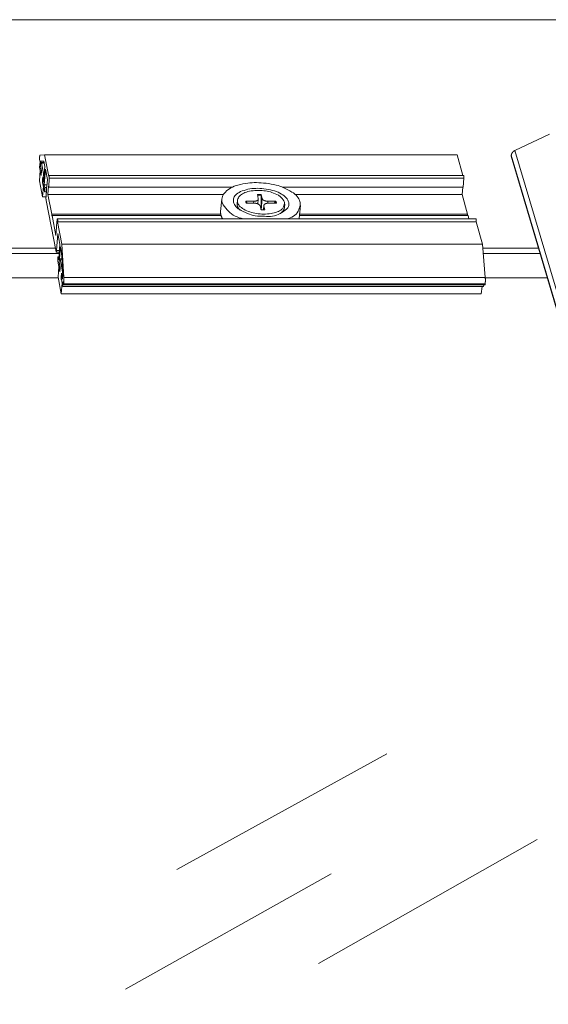
# Model space of a CAD drawing. Units: millimetres. Extents: x -183 to -3, y -122 to -46.
# Drawn here: x -53 to -53, y -116 to -115 of the extents above; entities that cross this region are included whole.
import ezdxf

# ---------------------------------------------------------------- set-up
doc = ezdxf.new("R2010")
doc.units = ezdxf.units.MM
doc.header["$LTSCALE"] = 0.375
doc.header["$MEASUREMENT"] = 0
doc.layers.get('0').update_dxf_attribs({"linetype": 'CONTINUOUS', "lineweight": 0})

msp = doc.modelspace()

# ---------------------------------------------------------------- linework, layer by layer
for p, q in [((-52.8492, -114.95853), (-55.4304, -114.95853)), ((-52.97113, -115.06998), (-52.94181, -115.05606)), ((-52.59559, -116.337), (-52.97113, -115.06998)), ((-53.37602, -115.07728), (-53.37596, -115.07649)), ((-53.37552, -115.07989), (-53.37602, -115.07728)), ((-53.37584, -115.08408), (-53.37552, -115.07989)), ((-53.3754, -115.07386), (-53.37162, -115.07378)), ((-53.37471, -115.0791), (-53.37505, -115.08341)), ((-53.37226, -115.07906), (-53.37471, -115.0791)), ((-53.37471, -115.0791), (-53.37226, -115.0791)), ((-53.37137, -115.08366), (-53.37226, -115.07906)), ((-53.37162, -115.07378), (-53.36806, -115.0921)), ((-53.37162, -115.07378), (-53.02038, -115.07378)), ((-53.01543, -115.09121), (-53.02038, -115.07378)), ((-52.97431, -115.0747), (-52.97421, -115.07392)), ((-52.60002, -116.34244), (-52.97431, -115.0747)), ((-52.59985, -116.34154), (-52.97421, -115.07392)), ((-53.37599, -115.09582), (-53.37529, -115.08693)), ((-53.37472, -115.0899), (-53.37584, -115.08408)), ((-53.37529, -115.08693), (-53.37447, -115.09122)), ((-53.37505, -115.08341), (-53.37446, -115.08648)), ((-53.37505, -115.08341), (-53.37494, -115.08341)), ((-53.375, -115.08312), (-53.37478, -115.08032)), ((-53.37417, -115.08741), (-53.375, -115.08312)), ((-53.37478, -115.08032), (-53.37202, -115.08032)), ((-53.37478, -115.08032), (-53.37417, -115.08074)), ((-53.37447, -115.09122), (-53.37417, -115.08741)), ((-53.37446, -115.08648), (-53.37435, -115.08648)), ((-53.37417, -115.08074), (-53.37194, -115.08074)), ((-53.37417, -115.08074), (-53.37247, -115.08952)), ((-53.37242, -115.09703), (-53.37137, -115.08366)), ((-53.37094, -115.08586), (-53.37199, -115.09923)), ((-53.36925, -115.0946), (-53.37094, -115.08586)), ((-53.37337, -115.10941), (-53.37599, -115.09582)), ((-53.37438, -115.09016), (-53.37461, -115.09016)), ((-53.37321, -115.09237), (-53.37351, -115.09618)), ((-53.37351, -115.09618), (-53.37338, -115.09618)), ((-53.37351, -115.09618), (-53.37267, -115.1005)), ((-53.37238, -115.09668), (-53.37321, -115.09237)), ((-53.37296, -115.09367), (-53.37313, -115.09367)), ((-53.37301, -115.09394), (-53.37242, -115.09703)), ((-53.37301, -115.09394), (-53.37291, -115.09394)), ((-53.37247, -115.08952), (-53.37183, -115.08952)), ((-53.37247, -115.08952), (-53.37216, -115.09388)), ((-53.37216, -115.09388), (-53.37238, -115.09668)), ((-53.36971, -115.10054), (-53.36925, -115.0946)), ((-53.36769, -115.09345), (-53.36801, -115.1012)), ((-53.0149, -115.09121), (-53.36787, -115.09121)), ((-53.36769, -115.09345), (-53.01464, -115.09345)), ((-53.01512, -115.1012), (-53.01464, -115.09345)), ((-53.37267, -115.1005), (-53.37337, -115.10941)), ((-53.37183, -115.10487), (-53.37328, -115.09736)), ((-53.37199, -115.09923), (-53.37156, -115.10145)), ((-53.37199, -115.09923), (-53.36961, -115.09923)), ((-53.37007, -115.10514), (-53.37172, -115.10514)), ((-53.37156, -115.10145), (-53.3699, -115.10145)), ((-53.37039, -115.10913), (-53.36992, -115.10319)), ((-53.36981, -115.10098), (-53.36981, -115.10098)), ((-53.36819, -115.10031), (-53.36875, -115.10742)), ((-53.36801, -115.1012), (-53.36819, -115.10031)), ((-53.36801, -115.1012), (-53.21148, -115.1012)), ((-53.16922, -115.1012), (-53.01512, -115.1012)), ((-53.01618, -115.10742), (-53.01547, -115.1012)), ((-53.37337, -115.10941), (-53.37041, -115.10941)), ((-53.36191, -115.15628), (-53.37031, -115.11274)), ((-53.36875, -115.10742), (-53.36551, -115.12412)), ((-53.36875, -115.10742), (-53.21931, -115.10742)), ((-53.2207, -115.11137), (-53.22171, -115.12211)), ((-53.20742, -115.11242), (-53.20769, -115.11525)), ((-53.2003, -115.11328), (-53.19352, -115.11324)), ((-53.19352, -115.11324), (-53.19368, -115.11491)), ((-53.19041, -115.10761), (-53.18966, -115.11103)), ((-53.18964, -115.11138), (-53.19004, -115.1155)), ((-53.18635, -115.11103), (-53.18727, -115.12049)), ((-53.18723, -115.10761), (-53.18635, -115.11103)), ((-53.18143, -115.11324), (-53.18159, -115.11494)), ((-53.17463, -115.11328), (-53.18143, -115.11324)), ((-53.15842, -115.10742), (-53.01618, -115.10742)), ((-53.01147, -115.12412), (-53.01618, -115.10742)), ((-53.20515, -115.12079), (-53.20547, -115.12046)), ((-53.19992, -115.11488), (-53.19312, -115.11492)), ((-53.18732, -115.12057), (-53.1882, -115.11714)), ((-53.18491, -115.11678), (-53.18527, -115.12053)), ((-53.18489, -115.11714), (-53.18522, -115.12053)), ((-53.18413, -115.12057), (-53.18489, -115.11714)), ((-53.17424, -115.11488), (-53.18103, -115.11492)), ((-53.16712, -115.11581), (-53.1674, -115.11864)), ((-53.15382, -115.11699), (-53.15491, -115.12774)), ((-53.36551, -115.12412), (-53.36547, -115.12604)), ((-53.36551, -115.12412), (-53.22165, -115.12412)), ((-53.36547, -115.12604), (-53.36524, -115.12553)), ((-53.36524, -115.12553), (-53.36197, -115.14239)), ((-53.36524, -115.12553), (-53.22133, -115.12553)), ((-53.36158, -115.13434), (-53.36083, -115.12865)), ((-53.00443, -115.12813), (-53.36068, -115.12813)), ((-53.17097, -115.12367), (-53.1706, -115.1234)), ((-53.15469, -115.12553), (-53.01107, -115.12553)), ((-53.15454, -115.12412), (-53.01147, -115.12412)), ((-53.01142, -115.12553), (-53.01147, -115.12412)), ((-53.01034, -115.12813), (-53.01107, -115.12553)), ((-53.36197, -115.14239), (-53.3614, -115.13524)), ((-53.3614, -115.13524), (-53.36158, -115.13434)), ((-53.36052, -115.13084), (-53.35685, -115.1497)), ((-53.36052, -115.13084), (-53.0042, -115.13084)), ((-52.99885, -115.1497), (-53.0042, -115.13084)), ((-53.36029, -115.1407), (-53.36146, -115.15534)), ((-53.35855, -115.14968), (-53.36029, -115.1407)), ((-53.36252, -115.1531), (-53.60654, -115.1531)), ((-53.36146, -115.15534), (-53.359, -115.15534)), ((-53.35963, -115.16318), (-53.35855, -115.14968)), ((-53.3581, -115.15196), (-53.35919, -115.16547)), ((-53.35718, -115.15673), (-53.3581, -115.15196)), ((-53.35685, -115.1497), (-53.35517, -115.17832)), ((-53.35685, -115.1497), (-52.99885, -115.1497)), ((-52.9964, -115.17832), (-52.99885, -115.1497)), ((-52.95116, -115.1531), (-52.99856, -115.1531)), ((-53.35921, -115.15791), (-53.60635, -115.15791)), ((-53.3591, -115.15665), (-53.36175, -115.15665)), ((-53.35942, -115.16062), (-53.36019, -115.16062)), ((-53.36007, -115.1609), (-53.35963, -115.16318)), ((-53.36007, -115.1609), (-53.35945, -115.1609)), ((-53.35917, -115.16502), (-53.35894, -115.16218)), ((-53.35894, -115.16218), (-53.3583, -115.16267)), ((-53.35893, -115.16219), (-53.35686, -115.16219)), ((-53.3583, -115.16267), (-53.35683, -115.16267)), ((-53.3583, -115.16267), (-53.35653, -115.17183)), ((-53.35609, -115.17528), (-53.35718, -115.15673)), ((-52.94974, -115.15791), (-52.99814, -115.15791)), ((-53.35885, -115.17212), (-53.36035, -115.16435)), ((-53.3602, -115.17787), (-53.35947, -115.16887)), ((-53.35947, -115.16887), (-53.35861, -115.17334)), ((-53.35919, -115.16547), (-53.35857, -115.16867)), ((-53.35919, -115.16547), (-53.35908, -115.16547)), ((-53.3583, -115.16949), (-53.35917, -115.16502)), ((-53.35854, -115.1724), (-53.35873, -115.1724)), ((-53.35861, -115.17334), (-53.3583, -115.16949)), ((-53.35857, -115.16867), (-53.35846, -115.16867)), ((-53.35653, -115.17183), (-53.35629, -115.17183)), ((-53.35653, -115.17183), (-53.35621, -115.17631)), ((-53.36007, -115.1785), (-53.60553, -115.1785)), ((-53.35747, -115.19202), (-53.3602, -115.17787)), ((-53.3573, -115.17466), (-53.35761, -115.17851)), ((-53.35761, -115.17851), (-53.35745, -115.17851)), ((-53.35761, -115.17851), (-53.35674, -115.18301)), ((-53.35617, -115.186), (-53.35735, -115.1799)), ((-53.35643, -115.17915), (-53.3573, -115.17466)), ((-53.35701, -115.17615), (-53.35719, -115.17615)), ((-53.35707, -115.17644), (-53.35644, -115.17965)), ((-53.35707, -115.17644), (-53.35696, -115.17644)), ((-53.35644, -115.17965), (-53.35609, -115.17528)), ((-53.35621, -115.17631), (-53.35643, -115.17915)), ((-53.35643, -115.17915), (-53.3564, -115.17915)), ((-53.35621, -115.17631), (-53.35618, -115.17631)), ((-53.35517, -115.17832), (-52.9964, -115.17832)), ((-52.94366, -115.1785), (-52.99639, -115.1785)), ((-53.35674, -115.18301), (-53.35747, -115.19202)), ((-53.35582, -115.18174), (-53.35617, -115.186)), ((-53.35617, -115.186), (-52.99786, -115.186)), ((-53.35529, -115.1845), (-53.35582, -115.18174)), ((-53.35523, -115.1837), (-53.35529, -115.1845)), ((-53.35529, -115.1845), (-52.99658, -115.1845)), ((-53.35523, -115.1837), (-52.99649, -115.1837)), ((-52.99976, -115.19202), (-52.99905, -115.186)), ((-52.99786, -115.186), (-52.99768, -115.1845)), ((-52.99658, -115.1845), (-52.99649, -115.1837)), ((-53.35747, -115.19202), (-52.99976, -115.19202))]:
    msp.add_line(p, q)
at = {"color": 8, "ltscale": 0.15}
for p, q in [((-53.25891, -115.68265), (-53.08008, -115.58417)), ((-53.13847, -115.76289), (-52.95234, -115.65712)), ((-53.3027, -115.78478), (-53.12752, -115.68629))]:
    msp.add_line(p, q, dxfattribs=at)
at = {"flags": 128}
for points in [[(-52.97421, -115.07392, -0.014254), (-52.97417, -115.07361, -0.025843), (-52.97413, -115.07344, -0.002906), (-52.97401, -115.07305, -0.014252), (-52.97399, -115.07297, -0.013514), (-52.97389, -115.07274, -0.013749), (-52.97379, -115.07251, -0.013014), (-52.97367, -115.07229, -0.013244), (-52.97354, -115.07207, -0.012545), (-52.9734, -115.07185, -0.012761), (-52.97324, -115.07164, -0.012123), (-52.97307, -115.07144, -0.012316), (-52.9729, -115.07125, -0.011758), (-52.97271, -115.07105, -0.011924), (-52.97251, -115.07088, -0.011457), (-52.9723, -115.0707, -0.011593), (-52.97208, -115.07054, -0.011224), (-52.97202, -115.07049, -0.001854), (-52.97162, -115.07024, -0.020537), (-52.97145, -115.07014, -0.01124), (-52.97113, -115.06998)], [(-53.37596, -115.07649, -0.002405), (-53.37594, -115.07619, -0.004547), (-53.37592, -115.07603, -0.000092), (-53.37588, -115.07562, -0.002359), (-53.37588, -115.0756, -0.003115), (-53.37586, -115.07542, -0.002788), (-53.37583, -115.07522, -0.003923), (-53.3758, -115.07505, -0.003415), (-53.37577, -115.07487, -0.005202), (-53.37575, -115.07473, -0.004363), (-53.37572, -115.07457, -0.007373), (-53.37569, -115.07446, -0.005863), (-53.37566, -115.07432, -0.011421), (-53.37563, -115.07423, -0.008413), (-53.3756, -115.07412, -0.019995), (-53.37557, -115.07406, -0.013929), (-53.37553, -115.07398, -0.040757), (-53.37551, -115.07394, -0.030425), (-53.37547, -115.07389, -0.094368), (-53.37545, -115.07387, -0.04914), (-53.3754, -115.07386)], [(-53.37446, -115.08648, -0.007325), (-53.37442, -115.08675, -0.016077), (-53.3744, -115.08687, -0.000951), (-53.37437, -115.08732, -0.006836), (-53.37437, -115.08739, -0.004343), (-53.37436, -115.0877, -0.004953), (-53.37436, -115.08798, -0.004451), (-53.37436, -115.08829, -0.004345), (-53.37437, -115.0886, -0.00537), (-53.37438, -115.08886, -0.004433), (-53.3744, -115.08917, -0.007984), (-53.37441, -115.08936, -0.004876), (-53.37445, -115.08965, -0.016078), (-53.37447, -115.08977, -0.008135), (-53.37451, -115.08999, -0.050075), (-53.37455, -115.09011, -0.149312), (-53.37458, -115.09015, -0.24939), (-53.3746, -115.09015, -0.052407), (-53.37466, -115.09012, -0.164673), (-53.37473, -115.09002, -0.164673), (-53.37472, -115.0899)], [(-53.37328, -115.09736, -0.007321), (-53.37332, -115.09709, -0.016058), (-53.37333, -115.09697, -0.000949), (-53.37336, -115.09651, -0.006833), (-53.37337, -115.09645, -0.004349), (-53.37338, -115.09613, -0.004957), (-53.37338, -115.09585, -0.004459), (-53.37338, -115.09555, -0.004351), (-53.37337, -115.09524, -0.005383), (-53.37336, -115.09498, -0.004441), (-53.37334, -115.09466, -0.008007), (-53.37332, -115.09448, -0.004885), (-53.37329, -115.09418, -0.016134), (-53.37327, -115.09407, -0.008194), (-53.37322, -115.09384, -0.050263), (-53.37318, -115.09372, -0.149675), (-53.37315, -115.09369, -0.249456), (-53.37314, -115.09368, -0.052295), (-53.37308, -115.09372, -0.163935), (-53.37301, -115.09382, -0.163934), (-53.37301, -115.09394)], [(-53.36806, -115.0921, -0.010439), (-53.36804, -115.09186, -0.016173), (-53.36802, -115.0917, -0.002017), (-53.36798, -115.09148, -0.005754), (-53.36796, -115.09141, -0.036478), (-53.36793, -115.0913, -0.069102), (-53.3679, -115.09124, -0.159155), (-53.36787, -115.09122, -0.232773), (-53.36784, -115.09122, -0.137576), (-53.36782, -115.09125, -0.051653), (-53.36779, -115.09135, -0.008685), (-53.36775, -115.09152, -0.016851), (-53.36774, -115.09161, -0.005075), (-53.36771, -115.09184, -0.008309), (-53.3677, -115.09198, -0.004387), (-53.36769, -115.09224, -0.005453), (-53.36768, -115.09244, -0.004052), (-53.36768, -115.09248, -0.000312), (-53.36767, -115.09295, -0.008281), (-53.36767, -115.09312, -0.004313), (-53.36769, -115.09345)], [(-53.01464, -115.09345, 0.00396), (-53.01463, -115.09324, 0.007724), (-53.01463, -115.09313, 0.000251), (-53.01462, -115.09283, 0.003892), (-53.01462, -115.09281, 0.004127), (-53.01462, -115.09265, 0.00396), (-53.01463, -115.09249, 0.004661), (-53.01463, -115.09234, 0.004287), (-53.01464, -115.09218, 0.005668), (-53.01465, -115.09206, 0.004954), (-53.01467, -115.09191, 0.007528), (-53.01468, -115.0918, 0.006141), (-53.0147, -115.09167, 0.011186), (-53.01472, -115.09159, 0.00824), (-53.01475, -115.09147, 0.019356), (-53.01476, -115.09142, 0.012868), (-53.01479, -115.09133, 0.040893), (-53.01482, -115.09129, 0.034289), (-53.01485, -115.09124, 0.101087), (-53.01486, -115.09123, 0.050923), (-53.0149, -115.09121)], [(-53.37156, -115.10145, -0.00733), (-53.37152, -115.10172, -0.016073), (-53.37151, -115.10184, -0.000951), (-53.37148, -115.1023, -0.006843), (-53.37147, -115.10236, -0.00436), (-53.37146, -115.10268, -0.004966), (-53.37146, -115.10296, -0.004473), (-53.37146, -115.10326, -0.004362), (-53.37147, -115.10358, -0.005404), (-53.37148, -115.10384, -0.004455), (-53.3715, -115.10415, -0.008048), (-53.37152, -115.10434, -0.0049), (-53.37155, -115.10463, -0.016249), (-53.37157, -115.10475, -0.008339), (-53.37162, -115.10497, -0.050705), (-53.37166, -115.1051, -0.151199), (-53.37169, -115.10513, -0.250092), (-53.37171, -115.10513, -0.051829), (-53.37176, -115.1051, -0.16162), (-53.37183, -115.10499, -0.161618), (-53.37183, -115.10487)], [(-53.36991, -115.10231, -0.003314), (-53.36992, -115.1022, -0.006679), (-53.36992, -115.10214, -0.000179), (-53.36992, -115.10197, -0.003243), (-53.36992, -115.10196, -0.003033), (-53.36992, -115.10187, -0.003032), (-53.36992, -115.10177, -0.003245), (-53.36992, -115.10169, -0.003075), (-53.36991, -115.10159, -0.003788), (-53.36991, -115.10151, -0.003376), (-53.3699, -115.10142, -0.004897), (-53.3699, -115.10136, -0.004016), (-53.36989, -115.10128, -0.007203), (-53.36988, -115.10122, -0.005145), (-53.36987, -115.10115, -0.01272), (-53.36986, -115.10112, -0.006933), (-53.36985, -115.10106, -0.029865), (-53.36984, -115.10103, -0.028646), (-53.36983, -115.101, -0.095759), (-53.36982, -115.101, -0.039758), (-53.36981, -115.10098)], [(-53.36992, -115.10319, 0.001809), (-53.36992, -115.10314, 0.003651), (-53.36992, -115.10311, 0.000052), (-53.36991, -115.10303, 0.001797), (-53.36991, -115.10302, 0.001623), (-53.36991, -115.10298, 0.001671), (-53.36991, -115.10293, 0.001564), (-53.36991, -115.10289, 0.001591), (-53.3699, -115.10284, 0.001539), (-53.3699, -115.1028, 0.001548), (-53.3699, -115.10275, 0.001548), (-53.3699, -115.1027, 0.001539), (-53.3699, -115.10266, 0.00159), (-53.3699, -115.10261, 0.001563), (-53.3699, -115.10257, 0.00167), (-53.3699, -115.10252, 0.001622), (-53.3699, -115.10248, 0.001795), (-53.3699, -115.10247, 0.000052), (-53.36991, -115.10239, 0.003647), (-53.36991, -115.10236, 0.001807), (-53.36991, -115.10231)], [(-53.36981, -115.10098, 0.050916), (-53.3698, -115.10098, 0.096783), (-53.3698, -115.10098, 0.032006), (-53.36979, -115.10097, 0.042149), (-53.36979, -115.10097, 0.014438), (-53.36978, -115.10095, 0.020621), (-53.36978, -115.10094, 0.00862), (-53.36977, -115.10092, 0.011726), (-53.36976, -115.10091, 0.005986), (-53.36976, -115.10089, 0.007543), (-53.36975, -115.10087, 0.004445), (-53.36975, -115.10084, 0.005308), (-53.36974, -115.10082, 0.003473), (-53.36974, -115.10079, 0.003994), (-53.36974, -115.10076, 0.002831), (-53.36973, -115.10072, 0.003166), (-53.36973, -115.10069, 0.002393), (-53.36973, -115.10069, 0.000095), (-53.36972, -115.10062, 0.00461), (-53.36972, -115.10059, 0.00244), (-53.36971, -115.10054)], [(-53.20229, -115.12813, -0.076106), (-53.20944, -115.12584, -0.082762), (-53.21503, -115.12178, -0.04638), (-53.21951, -115.11631, -0.109067), (-53.22063, -115.11348, -0.127538), (-53.22023, -115.10933, -0.112162), (-53.21767, -115.10537, -0.06853), (-53.21302, -115.10192, -0.060874), (-53.20697, -115.0995, -0.030757), (-53.19859, -115.09784, -0.035813), (-53.19127, -115.09737, -0.029651), (-53.18305, -115.09793, -0.028213), (-53.17454, -115.0995, -0.042512), (-53.16794, -115.10173, -0.038006), (-53.16104, -115.10537, -0.077521), (-53.15653, -115.10929, -0.097132), (-53.15421, -115.11348, -0.127127), (-53.15403, -115.11658, -0.070964), (-53.15584, -115.12178, -0.129421), (-53.15964, -115.126, -0.116808), (-53.16555, -115.12813)], [(-53.18443, -115.126, -0.053341), (-53.19225, -115.12561, -0.061018), (-53.19884, -115.12372, -0.034638), (-53.20602, -115.12007, -0.077365), (-53.2088, -115.11776, -0.123999), (-53.21077, -115.11394, -0.151703), (-53.21052, -115.11041, -0.127157), (-53.20825, -115.10727, -0.086905), (-53.20337, -115.10449, -0.044157), (-53.19676, -115.10275, -0.04517), (-53.19011, -115.10223, -0.036057), (-53.18308, -115.10282, -0.033883), (-53.17576, -115.10449, -0.061084), (-53.16982, -115.1071, -0.076092), (-53.16579, -115.11041, -0.123511), (-53.16377, -115.11422, -0.151444), (-53.16399, -115.11776, -0.128668), (-53.16553, -115.11992, -0.049995), (-53.1711, -115.12372, -0.082211), (-53.17743, -115.12591, -0.078696), (-53.18443, -115.126)], [(-53.16725, -115.11408, -0.078497), (-53.16815, -115.11805, -0.130288), (-53.16962, -115.12003, -0.07237), (-53.17358, -115.12234, -0.061748), (-53.17877, -115.12372, -0.034197), (-53.18516, -115.12416, -0.036344), (-53.19118, -115.12372, -0.045232), (-53.19675, -115.12238, -0.044457), (-53.20208, -115.12003, -0.086908), (-53.20582, -115.11702, -0.12778), (-53.2073, -115.11408, -0.151302), (-53.20704, -115.11108, -0.124111), (-53.20487, -115.10815, -0.07688), (-53.20107, -115.1059, -0.061413), (-53.19574, -115.10449, -0.033965), (-53.18937, -115.10405, -0.036146), (-53.18339, -115.10449, -0.045014), (-53.17808, -115.10576, -0.04061), (-53.17251, -115.10815, -0.089773), (-53.17017, -115.10999, -0.05297), (-53.16725, -115.11408)], [(-53.37031, -115.11274, -0.005227), (-53.37034, -115.11258, -0.011085), (-53.37035, -115.1125, -0.000445), (-53.37038, -115.11224, -0.005036), (-53.37038, -115.11222, -0.003292), (-53.3704, -115.11204, -0.003782), (-53.37041, -115.11189, -0.002785), (-53.37042, -115.1117, -0.003064), (-53.37043, -115.11152, -0.002485), (-53.37043, -115.11132, -0.002642), (-53.37044, -115.11113, -0.00233), (-53.37044, -115.11092, -0.002405), (-53.37044, -115.11072, -0.002291), (-53.37044, -115.11052, -0.0023), (-53.37044, -115.11031, -0.00236), (-53.37044, -115.11011, -0.002306), (-53.37043, -115.1099, -0.002552), (-53.37043, -115.10988, -0.000108), (-53.37041, -115.1095, -0.005224), (-53.37041, -115.10938, -0.002586), (-53.37039, -115.10913)], [(-53.2003, -115.11328, -0.012268), (-53.20026, -115.11328, -0.022193), (-53.20023, -115.11328, -0.002191), (-53.20017, -115.11329, -0.012252), (-53.20016, -115.11329, -0.012823), (-53.20013, -115.1133, -0.012622), (-53.20009, -115.11331, -0.013295), (-53.20006, -115.11332, -0.013065), (-53.20003, -115.11333, -0.013822), (-53.2, -115.11334, -0.01357), (-53.19997, -115.11336, -0.014382), (-53.19994, -115.11337, -0.014121), (-53.19992, -115.11339, -0.01495), (-53.19989, -115.11341, -0.014692), (-53.19987, -115.11343, -0.01549), (-53.19984, -115.11345, -0.015253), (-53.19982, -115.11348, -0.015962), (-53.19981, -115.11349, -0.003584), (-53.19978, -115.11353, -0.028507), (-53.19977, -115.11355, -0.015947), (-53.19975, -115.11358)], [(-53.2003, -115.11328, 0.006144), (-53.2003, -115.11338, 0.011741), (-53.2003, -115.11344, 0.000574), (-53.20029, -115.11358, 0.006149), (-53.20029, -115.1136, 0.006037), (-53.20028, -115.11368, 0.006078), (-53.20027, -115.11376, 0.005937), (-53.20026, -115.11384, 0.005988), (-53.20024, -115.11392, 0.005821), (-53.20023, -115.114, 0.00588), (-53.20021, -115.11408, 0.005691), (-53.20019, -115.11416, 0.005756), (-53.20017, -115.11424, 0.005549), (-53.20014, -115.11432, 0.00562), (-53.20012, -115.1144, 0.005398), (-53.20009, -115.11448, 0.005473), (-53.20006, -115.11456, 0.00524), (-53.20006, -115.11458, 0.000421), (-53.2, -115.11472, 0.009974), (-53.19997, -115.11478, 0.005238), (-53.19992, -115.11488)], [(-53.19951, -115.11489, -0.004656), (-53.19954, -115.1148, -0.008924), (-53.19956, -115.11476, -0.000334), (-53.1996, -115.11463, -0.004658), (-53.1996, -115.11462, -0.004814), (-53.19962, -115.11456, -0.004764), (-53.19964, -115.11449, -0.00491), (-53.19966, -115.11443, -0.004864), (-53.19967, -115.11436, -0.004998), (-53.19969, -115.1143, -0.004956), (-53.1997, -115.11423, -0.005076), (-53.19971, -115.11417, -0.005039), (-53.19972, -115.1141, -0.005144), (-53.19973, -115.11404, -0.005112), (-53.19974, -115.11397, -0.005199), (-53.19974, -115.11391, -0.005174), (-53.19975, -115.11384, -0.005243), (-53.19975, -115.11383, -0.000421), (-53.19975, -115.11371, -0.010075), (-53.19976, -115.11367, -0.005239), (-53.19975, -115.11358)], [(-53.19352, -115.11324, 0.010615), (-53.19308, -115.11323, 0.019148), (-53.19284, -115.11321, 0.001685), (-53.19229, -115.11314, 0.01048), (-53.1922, -115.11313, 0.012438), (-53.1919, -115.11307, 0.011612), (-53.1916, -115.113, 0.014579), (-53.19133, -115.11292, 0.013373), (-53.19105, -115.11281, 0.017706), (-53.19083, -115.11271, 0.016037), (-53.19059, -115.11259, 0.022138), (-53.1904, -115.11247, 0.02002), (-53.1902, -115.11233, 0.028017), (-53.19006, -115.11219, 0.025766), (-53.18991, -115.11203, 0.034621), (-53.18981, -115.11188, 0.032921), (-53.18972, -115.11171, 0.039432), (-53.18969, -115.11161, 0.017201), (-53.18964, -115.11137, 0.060738), (-53.18963, -115.11124, 0.038894), (-53.18966, -115.11103)], [(-53.18723, -115.10761, 0.00153), (-53.18744, -115.1076, 0.003021), (-53.18755, -115.10759, 0.000037), (-53.18787, -115.10758, 0.00153), (-53.18787, -115.10758, 0.001537), (-53.18803, -115.10757, 0.001534), (-53.18819, -115.10757, 0.001544), (-53.18835, -115.10756, 0.00154), (-53.18851, -115.10756, 0.001552), (-53.18867, -115.10756, 0.001547), (-53.18883, -115.10756, 0.001561), (-53.18899, -115.10756, 0.001556), (-53.18915, -115.10756, 0.001572), (-53.18931, -115.10756, 0.001567), (-53.18947, -115.10757, 0.001585), (-53.18962, -115.10757, 0.001578), (-53.18978, -115.10758, 0.001599), (-53.18979, -115.10758, 0.00004), (-53.1901, -115.10759, 0.003167), (-53.1902, -115.1076, 0.0016), (-53.19041, -115.10761)], [(-53.19028, -115.1082, -0.001627), (-53.19008, -115.10819, -0.003221), (-53.18998, -115.10818, -0.000042), (-53.18968, -115.10817, -0.001627), (-53.18967, -115.10817, -0.001606), (-53.18952, -115.10816, -0.001612), (-53.18936, -115.10816, -0.001594), (-53.18921, -115.10816, -0.001599), (-53.18905, -115.10816, -0.001583), (-53.1889, -115.10815, -0.001588), (-53.18874, -115.10815, -0.001574), (-53.18859, -115.10815, -0.001578), (-53.18843, -115.10816, -0.001567), (-53.18828, -115.10816, -0.00157), (-53.18812, -115.10816, -0.001561), (-53.18797, -115.10817, -0.001564), (-53.18781, -115.10817, -0.001557), (-53.1878, -115.10817, -0.000038), (-53.1875, -115.10819, -0.003074), (-53.18739, -115.10819, -0.001557), (-53.18719, -115.10821)], [(-53.18723, -115.10761, -0.005409), (-53.18723, -115.10764, -0.011166), (-53.18722, -115.10765, -0.000464), (-53.18722, -115.10769, -0.005285), (-53.18721, -115.10769, -0.003746), (-53.18721, -115.10772, -0.004188), (-53.18721, -115.10775, -0.003173), (-53.1872, -115.10778, -0.003467), (-53.1872, -115.1078, -0.002778), (-53.1872, -115.10783, -0.002978), (-53.1872, -115.10786, -0.002505), (-53.18719, -115.1079, -0.002641), (-53.18719, -115.10793, -0.002322), (-53.18719, -115.10796, -0.002412), (-53.18719, -115.10799, -0.002206), (-53.18719, -115.10803, -0.002261), (-53.18719, -115.10806, -0.002149), (-53.18719, -115.10807, -0.000074), (-53.18719, -115.10813, -0.004241), (-53.18719, -115.10816, -0.002163), (-53.18719, -115.10821)], [(-53.18635, -115.11103, 0.028216), (-53.18627, -115.11125, 0.049405), (-53.1862, -115.11137, 0.010316), (-53.18603, -115.11162, 0.027672), (-53.18596, -115.11171, 0.019762), (-53.18579, -115.11189, 0.021861), (-53.18562, -115.11203, 0.015861), (-53.1854, -115.11219, 0.017504), (-53.18519, -115.11233, 0.013255), (-53.18492, -115.11247, 0.014437), (-53.18468, -115.11259, 0.011533), (-53.18438, -115.11271, 0.012341), (-53.1841, -115.11281, 0.010429), (-53.18378, -115.11291, 0.010949), (-53.18347, -115.113, 0.009789), (-53.18314, -115.11307, 0.01008), (-53.18281, -115.11313, 0.009526), (-53.18272, -115.11314, 0.001395), (-53.18212, -115.11321, 0.017836), (-53.18188, -115.11323, 0.009618), (-53.18143, -115.11324)], [(-53.17524, -115.11358, -0.013204), (-53.17521, -115.11355, -0.024139), (-53.1752, -115.11353, -0.002521), (-53.17516, -115.11349, -0.013184), (-53.17515, -115.11348, -0.012537), (-53.17513, -115.11345, -0.012729), (-53.1751, -115.11343, -0.012187), (-53.17507, -115.11341, -0.012344), (-53.17504, -115.11339, -0.011917), (-53.17501, -115.11337, -0.012036), (-53.17498, -115.11336, -0.01173), (-53.17495, -115.11334, -0.01181), (-53.17491, -115.11333, -0.011628), (-53.17488, -115.11332, -0.011667), (-53.17485, -115.11331, -0.011611), (-53.17481, -115.1133, -0.011608), (-53.17478, -115.11329, -0.011678), (-53.17476, -115.11329, -0.002005), (-53.1747, -115.11328, -0.021463), (-53.17468, -115.11328, -0.0117), (-53.17463, -115.11328)], [(-53.17524, -115.11358, -0.004373), (-53.1752, -115.11367, -0.008393), (-53.17518, -115.11371, -0.000295), (-53.17512, -115.11383, -0.004374), (-53.17512, -115.11384, -0.004548), (-53.17509, -115.11391, -0.004491), (-53.17507, -115.11397, -0.004659), (-53.17505, -115.11404, -0.004605), (-53.17502, -115.1141, -0.004766), (-53.175, -115.11417, -0.004714), (-53.17498, -115.11423, -0.004866), (-53.17496, -115.1143, -0.004817), (-53.17495, -115.11436, -0.004959), (-53.17493, -115.11443, -0.004914), (-53.17492, -115.11449, -0.005042), (-53.1749, -115.11456, -0.005002), (-53.17489, -115.11463, -0.005116), (-53.17489, -115.11464, -0.000401), (-53.17487, -115.11476, -0.009858), (-53.17487, -115.1148, -0.005114), (-53.17486, -115.11489)], [(-53.17424, -115.11488, 0.006138), (-53.17424, -115.11478, 0.011731), (-53.17425, -115.11472, 0.000573), (-53.17426, -115.11458, 0.006143), (-53.17426, -115.11456, 0.006025), (-53.17427, -115.11448, 0.006069), (-53.17428, -115.1144, 0.005923), (-53.17429, -115.11432, 0.005975), (-53.1743, -115.11424, 0.005804), (-53.17432, -115.11416, 0.005865), (-53.17434, -115.11408, 0.005672), (-53.17436, -115.114, 0.005739), (-53.17438, -115.11392, 0.005528), (-53.17441, -115.11384, 0.0056), (-53.17443, -115.11376, 0.005376), (-53.17446, -115.11368, 0.005452), (-53.17449, -115.1136, 0.005216), (-53.1745, -115.11359, 0.000417), (-53.17456, -115.11344, 0.009932), (-53.17458, -115.11338, 0.005215), (-53.17463, -115.11328)], [(-53.22011, -115.12813, -0.007082), (-53.22035, -115.12775, -0.01323), (-53.22046, -115.12754, -0.000757), (-53.22074, -115.127, -0.007084), (-53.22077, -115.12694, -0.007601), (-53.22091, -115.12664, -0.007436), (-53.22104, -115.12634, -0.007935), (-53.22115, -115.12604, -0.007778), (-53.22126, -115.12573, -0.008245), (-53.22136, -115.12543, -0.008102), (-53.22144, -115.12513, -0.008521), (-53.22152, -115.12483, -0.008396), (-53.22158, -115.12452, -0.008751), (-53.22164, -115.12422, -0.00865), (-53.22168, -115.12392, -0.008926), (-53.22171, -115.12362, -0.008853), (-53.22173, -115.12331, -0.009036), (-53.22173, -115.12324, -0.001208), (-53.22174, -115.12271, -0.016862), (-53.22174, -115.1225, -0.00902), (-53.22171, -115.12211)], [(-53.20511, -115.12081, -0.008513), (-53.20546, -115.12048, -0.015589), (-53.20564, -115.12028, -0.001083), (-53.20606, -115.1198, -0.008502), (-53.20611, -115.11974, -0.009649), (-53.20632, -115.11948, -0.009264), (-53.20652, -115.11919, -0.010485), (-53.2067, -115.11892, -0.010085), (-53.20688, -115.11864, -0.011344), (-53.20702, -115.11836, -0.010943), (-53.20717, -115.11808, -0.012184), (-53.20729, -115.1178, -0.011804), (-53.2074, -115.11751, -0.012951), (-53.20749, -115.11723, -0.012619), (-53.20756, -115.11694, -0.013581), (-53.20762, -115.11666, -0.013324), (-53.20767, -115.11638, -0.014009), (-53.20768, -115.11628, -0.002775), (-53.20771, -115.11581, -0.025265), (-53.20771, -115.11561, -0.013959), (-53.20769, -115.11525)], [(-53.1882, -115.11714, 0.028219), (-53.18828, -115.11691, 0.049395), (-53.18835, -115.11679, 0.010312), (-53.18852, -115.11654, 0.027678), (-53.18859, -115.11645, 0.01978), (-53.18876, -115.11628, 0.02188), (-53.18893, -115.11613, 0.015881), (-53.18916, -115.11597, 0.017526), (-53.18937, -115.11584, 0.013274), (-53.18963, -115.11569, 0.014459), (-53.18987, -115.11557, 0.011549), (-53.19017, -115.11545, 0.012361), (-53.19045, -115.11535, 0.010443), (-53.19077, -115.11525, 0.010966), (-53.19108, -115.11517, 0.0098), (-53.19142, -115.11509, 0.010094), (-53.19174, -115.11503, 0.009535), (-53.19183, -115.11502, 0.001398), (-53.19243, -115.11495, 0.01785), (-53.19267, -115.11493, 0.009626), (-53.19312, -115.11492)], [(-53.18732, -115.12057, 0.001535), (-53.1871, -115.12058, 0.003031), (-53.187, -115.12059, 0.000037), (-53.18668, -115.1206, 0.001534), (-53.18667, -115.1206, 0.001542), (-53.18651, -115.12061, 0.001539), (-53.18635, -115.12061, 0.001549), (-53.18619, -115.12062, 0.001545), (-53.18603, -115.12062, 0.001557), (-53.18587, -115.12062, 0.001552), (-53.18571, -115.12062, 0.001566), (-53.18555, -115.12062, 0.001561), (-53.18539, -115.12062, 0.001578), (-53.18523, -115.12062, 0.001572), (-53.18507, -115.12061, 0.00159), (-53.18492, -115.12061, 0.001584), (-53.18476, -115.1206, 0.001605), (-53.18475, -115.1206, 0.000041), (-53.18444, -115.12059, 0.003177), (-53.18434, -115.12058, 0.001605), (-53.18413, -115.12057)], [(-53.18103, -115.11492, 0.010625), (-53.18146, -115.11493, 0.019163), (-53.1817, -115.11495, 0.001688), (-53.18226, -115.11502, 0.01049), (-53.18235, -115.11503, 0.012458), (-53.18264, -115.11509, 0.011627), (-53.18295, -115.11517, 0.014605), (-53.18321, -115.11524, 0.013395), (-53.18349, -115.11535, 0.017739), (-53.18372, -115.11545, 0.016065), (-53.18396, -115.11557, 0.022179), (-53.18415, -115.11569, 0.020057), (-53.18434, -115.11584, 0.028057), (-53.18449, -115.11597, 0.025806), (-53.18463, -115.11613, 0.034642), (-53.18474, -115.11628, 0.032944), (-53.18482, -115.11645, 0.03941), (-53.18486, -115.11655, 0.017172), (-53.18491, -115.11679, 0.06068), (-53.18492, -115.11693, 0.038866), (-53.18489, -115.11714)], [(-53.18417, -115.12048, -0.041926), (-53.18417, -115.12048, -0.06884), (-53.18417, -115.12048, -0.019728), (-53.18417, -115.12049, -0.040789), (-53.18416, -115.12049, -0.025408), (-53.18416, -115.12049, -0.028861), (-53.18416, -115.12049, -0.016752), (-53.18416, -115.12049, -0.019813), (-53.18416, -115.1205, -0.01174), (-53.18415, -115.1205, -0.013906), (-53.18415, -115.1205, -0.008673), (-53.18415, -115.12051, -0.010124), (-53.18415, -115.12051, -0.006667), (-53.18414, -115.12052, -0.007647), (-53.18414, -115.12053, -0.005289), (-53.18414, -115.12053, -0.005968), (-53.18414, -115.12054, -0.004307), (-53.18414, -115.12054, -0.000301), (-53.18413, -115.12056, -0.008076), (-53.18413, -115.12056, -0.00439), (-53.18413, -115.12057)], [(-53.1674, -115.11864, -0.013867), (-53.16745, -115.119, -0.025154), (-53.16749, -115.11919, -0.002741), (-53.16761, -115.11965, -0.013913), (-53.16764, -115.11974, -0.01313), (-53.16774, -115.12002, -0.013414), (-53.16785, -115.12028, -0.012382), (-53.16798, -115.12056, -0.012733), (-53.16813, -115.12081, -0.011545), (-53.16829, -115.12108, -0.011935), (-53.16846, -115.12133, -0.010679), (-53.16866, -115.12159, -0.011082), (-53.16886, -115.12184, -0.009828), (-53.16908, -115.12209, -0.010225), (-53.16931, -115.12232, -0.009023), (-53.16957, -115.12257, -0.009401), (-53.16982, -115.1228, -0.008281), (-53.16989, -115.12285, -0.00103), (-53.17039, -115.12325, -0.015212), (-53.17061, -115.12341, -0.008293), (-53.17102, -115.12368)], [(-53.36083, -115.12865, -0.02465), (-53.36081, -115.12849, -0.027716), (-53.36078, -115.12835, -0.011645), (-53.36074, -115.1282, -0.056186), (-53.36072, -115.12817, -0.140257), (-53.36069, -115.12814, -0.240984), (-53.36066, -115.12814, -0.155824), (-53.36063, -115.12817, -0.05697), (-53.3606, -115.12826, -0.010444), (-53.36056, -115.12842, -0.018155), (-53.36055, -115.12851, -0.005175), (-53.36052, -115.12874, -0.008728), (-53.36051, -115.12888, -0.004475), (-53.36049, -115.12914, -0.005636), (-53.36049, -115.12934, -0.004101), (-53.36048, -115.1296, -0.004441), (-53.36048, -115.12985, -0.004254), (-53.36048, -115.12988, -0.000331), (-53.36049, -115.13036, -0.00887), (-53.3605, -115.13052, -0.004439), (-53.36052, -115.13084)], [(-53.15491, -115.12774, -0.000599), (-53.15491, -115.12777, -0.001193), (-53.15491, -115.12778, -0.000006), (-53.15492, -115.12782, -0.000599), (-53.15492, -115.12782, -0.000599), (-53.15492, -115.12784, -0.000599), (-53.15492, -115.12786, -0.000599), (-53.15492, -115.12788, -0.000599), (-53.15493, -115.1279, -0.000599), (-53.15493, -115.12792, -0.000599), (-53.15493, -115.12794, -0.000599), (-53.15493, -115.12796, -0.000599), (-53.15494, -115.12798, -0.000598), (-53.15494, -115.128, -0.000598), (-53.15494, -115.12802, -0.000598), (-53.15494, -115.12804, -0.000598), (-53.15495, -115.12806, -0.000598), (-53.15495, -115.12806, -0.000006), (-53.15495, -115.1281, -0.00119), (-53.15495, -115.12811, -0.000598), (-53.15496, -115.12813)], [(-53.0042, -115.13084, 0.004908), (-53.00417, -115.13061, 0.009768), (-53.00416, -115.13049, 0.000388), (-53.00415, -115.13015, 0.004803), (-53.00414, -115.13012, 0.004489), (-53.00414, -115.12994, 0.004491), (-53.00414, -115.12975, 0.004793), (-53.00414, -115.12957, 0.00455), (-53.00415, -115.12938, 0.005579), (-53.00416, -115.12922, 0.00499), (-53.00417, -115.12904, 0.007172), (-53.00418, -115.1289, 0.005935), (-53.0042, -115.12873, 0.010434), (-53.00422, -115.12862, 0.007682), (-53.00425, -115.12848, 0.017946), (-53.00427, -115.1284, 0.011426), (-53.0043, -115.12829, 0.038816), (-53.00433, -115.12823, 0.034302), (-53.00436, -115.12817, 0.101833), (-53.00438, -115.12816, 0.049251), (-53.00443, -115.12813)], [(-53.36146, -115.15534, -0.00418), (-53.36148, -115.15556, -0.007578), (-53.36149, -115.15568, -0.000283), (-53.36153, -115.15596, -0.003916), (-53.36153, -115.15598, -0.006691), (-53.36155, -115.15609, -0.005148), (-53.36157, -115.15623, -0.010824), (-53.36159, -115.15631, -0.007237), (-53.36162, -115.15643, -0.021057), (-53.36163, -115.15648, -0.013083), (-53.36167, -115.15656, -0.052503), (-53.36169, -115.15661, -0.070481), (-53.36172, -115.15664, -0.138411), (-53.36174, -115.15665, -0.154897), (-53.36177, -115.15664, -0.099023), (-53.36179, -115.15662, -0.065616), (-53.36182, -115.15658, -0.017335), (-53.36183, -115.15655, -0.006092), (-53.36186, -115.15646, -0.026964), (-53.36188, -115.15639, -0.019496), (-53.36191, -115.15628)], [(-53.36035, -115.16435, -0.00734), (-53.36039, -115.16408, -0.016041), (-53.3604, -115.16395, -0.000951), (-53.36043, -115.16348, -0.00686), (-53.36044, -115.16342, -0.004425), (-53.36045, -115.1631, -0.005013), (-53.36045, -115.16281, -0.004558), (-53.36045, -115.1625, -0.004425), (-53.36044, -115.16219, -0.005535), (-53.36043, -115.16192, -0.004537), (-53.36041, -115.1616, -0.008297), (-53.36039, -115.16142, -0.004994), (-53.36035, -115.16112, -0.016915), (-53.36033, -115.161, -0.009161), (-53.36029, -115.16078, -0.053144), (-53.36024, -115.16066, -0.157989), (-53.36021, -115.16063, -0.251846), (-53.3602, -115.16063, -0.049783), (-53.36014, -115.16067, -0.150932), (-53.36007, -115.16077, -0.150895), (-53.36007, -115.1609)], [(-53.35857, -115.16867, -0.007348), (-53.35853, -115.16894, -0.016056), (-53.35851, -115.16907, -0.000953), (-53.35848, -115.16953, -0.006869), (-53.35848, -115.1696, -0.004436), (-53.35847, -115.16992, -0.005023), (-53.35847, -115.17021, -0.004572), (-53.35847, -115.17052, -0.004436), (-53.35848, -115.17084, -0.005557), (-53.35849, -115.1711, -0.004551), (-53.35851, -115.17142, -0.008341), (-53.35853, -115.1716, -0.005009), (-53.35856, -115.1719, -0.01704), (-53.35858, -115.17202, -0.009331), (-53.35863, -115.17224, -0.053625), (-53.35867, -115.17236, -0.159518), (-53.3587, -115.17239, -0.25221), (-53.35872, -115.17239, -0.049333), (-53.35878, -115.17235, -0.148788), (-53.35885, -115.17225, -0.148738), (-53.35885, -115.17212)], [(-53.35735, -115.1799, -0.007344), (-53.35739, -115.17962, -0.016037), (-53.3574, -115.17949, -0.000951), (-53.35743, -115.17902, -0.006866), (-53.35744, -115.17896, -0.004442), (-53.35745, -115.17864, -0.005026), (-53.35745, -115.17835, -0.004581), (-53.35745, -115.17804, -0.004442), (-53.35744, -115.17772, -0.005571), (-53.35743, -115.17746, -0.004559), (-53.35741, -115.17714, -0.008366), (-53.35739, -115.17695, -0.005019), (-53.35735, -115.17665, -0.017102), (-53.35733, -115.17653, -0.009403), (-53.35729, -115.17632, -0.053836), (-53.35724, -115.17619, -0.159882), (-53.35721, -115.17616, -0.252165), (-53.3572, -115.17616, -0.049223), (-53.35714, -115.1762, -0.148111), (-53.35707, -115.17631, -0.148059), (-53.35707, -115.17644)], [(-53.35517, -115.17832, -0.001828), (-53.35515, -115.17866, -0.003685), (-53.35515, -115.17883, -0.000053), (-53.35513, -115.17934, -0.001815), (-53.35513, -115.17936, -0.001648), (-53.35512, -115.17963, -0.001694), (-53.35511, -115.1799, -0.001592), (-53.35511, -115.18018, -0.001617), (-53.35511, -115.18046, -0.001571), (-53.35511, -115.18074, -0.001578), (-53.35511, -115.18102, -0.001584), (-53.35512, -115.1813, -0.001573), (-53.35512, -115.18158, -0.001632), (-53.35513, -115.18186, -0.001602), (-53.35514, -115.18214, -0.001719), (-53.35515, -115.18241, -0.001667), (-53.35516, -115.18268, -0.001853), (-53.35516, -115.1827, -0.000056), (-53.35519, -115.1832, -0.003768), (-53.3552, -115.18337, -0.001866), (-53.35523, -115.1837)], [(-52.99649, -115.1837, 0.002708), (-52.99645, -115.18337, 0.005429), (-52.99643, -115.1832, 0.000116), (-52.99639, -115.1827, 0.00269), (-52.99639, -115.18268, 0.002426), (-52.99637, -115.18241, 0.002499), (-52.99636, -115.18214, 0.002333), (-52.99634, -115.18186, 0.002376), (-52.99633, -115.18158, 0.002292), (-52.99632, -115.1813, 0.002308), (-52.99632, -115.18102, 0.002299), (-52.99631, -115.18074, 0.002289), (-52.99631, -115.18046, 0.002356), (-52.99632, -115.18018, 0.00232), (-52.99632, -115.1799, 0.002467), (-52.99633, -115.17963, 0.0024), (-52.99634, -115.17936, 0.002641), (-52.99634, -115.17933, 0.000112), (-52.99637, -115.17883, 0.005324), (-52.99638, -115.17866, 0.002659), (-52.9964, -115.17832)]]:
    msp.add_lwpolyline(points, format="xyb", dxfattribs=at)
for points, weights in [([(-53.19912, -115.11489), (-53.19943, -115.11426), (-53.19975, -115.11358)], [1.01066399414, 1.00691711884, 1.00217121073]), ([(-53.18738, -115.12031), (-53.18732, -115.11599), (-53.18719, -115.10821)], [1.00441381718, 1.04611144283, 1.00217121073]), ([(-53.17524, -115.11358), (-53.1757, -115.11426), (-53.17613, -115.11489)], [1.00217121073, 1.00693740139, 1.01069600188])]:
    msp.add_rational_spline(points, weights, degree=2)
msp.add_open_spline([(-53.18734, -115.12048), (-53.18628, -115.12055), (-53.1852, -115.12055), (-53.18417, -115.12048)], degree=3)

doc.saveas('drawing.dxf')
